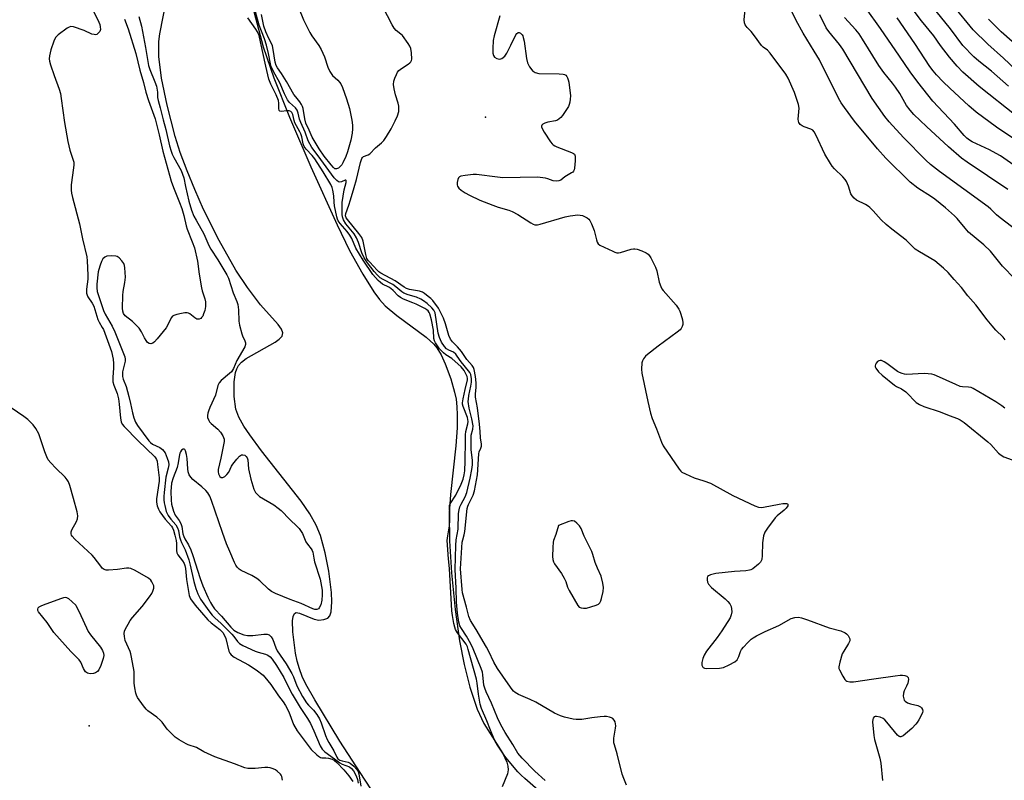
# Model space of a CAD drawing. Units: inches. Extents: x 1303761 to 1309761, y 505449 to 509450.
# Drawn here: x 1305118 to 1305477, y 508141 to 508419 of the extents above; entities that cross this region are included whole.
import ezdxf

# ---------------------------------------------------------------- set-up
doc = ezdxf.new("R2010")
doc.units = ezdxf.units.IN
doc.header["$MEASUREMENT"] = 0
for name, color, linetype in [('ELEV-Spot Elevation', 7, 'Continuous'), ('HYDRO-Stream Poly Centerlines', 142, 'Continuous'), ('HYDRO-Water Body', 4, 'Continuous'), ('Undefined', 1, 'Continuous')]:
    doc.layers.add(name, color=color, linetype=linetype)

msp = doc.modelspace()

# ---------------------------------------------------------------- linework, layer by layer
at = {"layer": 'ELEV-Spot Elevation'}
for p in [(1305287.96, 508382.98, 268.36), (1305143.27, 508160.88, 267.13)]:
    msp.add_point(p, dxfattribs=at)
at = {"layer": 'HYDRO-Stream Poly Centerlines'}
for points in [[(1305200.63, 508432.27), (1305206.82, 508408.59), (1305210.7, 508397.28), (1305216.39, 508382.92), (1305224.17, 508364.88), (1305233.86, 508343.65), (1305238.38, 508334.39), (1305243.15, 508325.65), (1305247.26, 508319.21), (1305249.32, 508316.47), (1305251.34, 508314.19), (1305255.64, 508310.59), (1305266.27, 508302.71), (1305269.1, 508300.12), (1305270.18, 508298.87), (1305271.78, 508296.27), (1305273.3, 508292.98), (1305275.29, 508287.56), (1305276.71, 508282.68), (1305277.22, 508280.12), (1305277.53, 508277.34), (1305277.67, 508274.38), (1305277.62, 508269.68), (1305277.16, 508263.09), (1305275.15, 508245.26), (1305274.66, 508238.44), (1305274.81, 508228.4), (1305275.57, 508216.77), (1305276.92, 508203.37), (1305278.47, 508191.96), (1305280.17, 508183.27), (1305282.3, 508174.97), (1305284.93, 508167.04), (1305287.32, 508161.81), (1305294.3, 508150.85), (1305295.75, 508147.66), (1305296.14, 508146.21), (1305296.23, 508144.88), (1305296.04, 508143.41), (1305294, 508138.65)], [(1305252.69, 508127.99), (1305243.85, 508141.52), (1305234.77, 508155.33), (1305225.63, 508170.41), (1305222.43, 508176.16), (1305221.12, 508178.95), (1305220.03, 508181.73), (1305219.2, 508184.54), (1305218.65, 508187.41), (1305217.66, 508195.26), (1305217.56, 508199.24), (1305217.77, 508200.78), (1305218.21, 508201.85), (1305218.93, 508202.3), (1305220.13, 508202.08), (1305225.45, 508199.85), (1305227.1, 508199.53), (1305228.91, 508199.68), (1305230.46, 508200.15), (1305231.18, 508201.05), (1305231.63, 508202.49), (1305231.93, 508206.16), (1305231.76, 508209.58), (1305230.75, 508217.33), (1305229.42, 508224.09), (1305227.71, 508230.35), (1305226.22, 508234.14), (1305223.85, 508238.31), (1305220.64, 508242.93), (1305206.22, 508261.29), (1305201.95, 508267.04), (1305199.75, 508270.29), (1305197.94, 508273.5), (1305196.86, 508276.43), (1305196.21, 508281.04), (1305196.2, 508286.47), (1305196.72, 508289.8), (1305197.17, 508291.21), (1305197.77, 508292.37), (1305198.93, 508293.64), (1305200.58, 508294.88), (1305211.19, 508300.83), (1305212.71, 508301.98), (1305213.7, 508303.12), (1305213.98, 508304.25), (1305213.46, 508305.65), (1305212.31, 508307.36), (1305205.91, 508314.47), (1305201.1, 508320.8), (1305196.89, 508327.19), (1305190.76, 508338.01), (1305185.04, 508349.26), (1305181.85, 508356.57), (1305179.09, 508363.36), (1305176.58, 508370.09), (1305174.69, 508375.95), (1305171.73, 508387.32), (1305169.74, 508397.17), (1305168.79, 508405.07), (1305168.78, 508410.58), (1305169.15, 508413.41), (1305171.42, 508425.14)]]:
    msp.add_lwpolyline(points, dxfattribs=at)
at = {"layer": 'HYDRO-Water Body'}
for points in [[(1305200.63, 508432.27, 0), (1305206.82, 508408.59, 0), (1305210.7, 508397.28, 0), (1305216.39, 508382.92, 0), (1305224.17, 508364.88, 0), (1305233.86, 508343.65, 0), (1305238.38, 508334.39, 0), (1305243.15, 508325.65, 0), (1305247.26, 508319.21, 0), (1305249.32, 508316.47, 0), (1305251.34, 508314.19, 0), (1305255.64, 508310.59, 0), (1305266.27, 508302.71, 0), (1305269.1, 508300.12, 0), (1305270.18, 508298.87, 0), (1305271.78, 508296.27, 0), (1305273.3, 508292.98, 0), (1305275.29, 508287.56, 0), (1305276.71, 508282.68, 0), (1305277.22, 508280.12, 0), (1305277.53, 508277.34, 0), (1305277.67, 508274.38, 0), (1305277.62, 508269.68, 0), (1305277.16, 508263.09, 0), (1305275.15, 508245.26, 0), (1305274.66, 508238.44, 0), (1305274.81, 508228.4, 0), (1305275.57, 508216.77, 0), (1305276.92, 508203.37, 0), (1305278.47, 508191.96, 0), (1305280.17, 508183.27, 0), (1305282.3, 508174.97, 0), (1305284.93, 508167.04, 0), (1305287.32, 508161.81, 0), (1305294.3, 508150.85, 0), (1305295.75, 508147.66, 0), (1305296.14, 508146.21, 0), (1305296.23, 508144.88, 0), (1305296.04, 508143.41, 0), (1305294, 508138.65, 0)], [(1305252.69, 508127.99, 0), (1305243.85, 508141.52, 0), (1305234.77, 508155.33, 0), (1305225.63, 508170.41, 0), (1305222.43, 508176.16, 0), (1305221.12, 508178.95, 0), (1305220.03, 508181.73, 0), (1305219.2, 508184.54, 0), (1305218.65, 508187.41, 0), (1305217.66, 508195.26, 0), (1305217.56, 508199.24, 0), (1305217.77, 508200.78, 0), (1305218.21, 508201.85, 0), (1305218.93, 508202.3, 0), (1305220.13, 508202.08, 0), (1305225.45, 508199.85, 0), (1305227.1, 508199.53, 0), (1305228.91, 508199.68, 0), (1305230.46, 508200.15, 0), (1305231.18, 508201.05, 0), (1305231.63, 508202.49, 0), (1305231.93, 508206.16, 0), (1305231.76, 508209.58, 0), (1305230.75, 508217.33, 0), (1305229.42, 508224.09, 0), (1305227.71, 508230.35, 0), (1305226.22, 508234.14, 0), (1305223.85, 508238.31, 0), (1305220.64, 508242.93, 0), (1305206.22, 508261.29, 0), (1305201.95, 508267.04, 0), (1305199.75, 508270.29, 0), (1305197.94, 508273.5, 0), (1305196.86, 508276.43, 0), (1305196.21, 508281.04, 0), (1305196.2, 508286.47, 0), (1305196.72, 508289.8, 0), (1305197.17, 508291.21, 0), (1305197.77, 508292.37, 0), (1305198.93, 508293.64, 0), (1305200.58, 508294.88, 0), (1305211.19, 508300.83, 0), (1305212.71, 508301.98, 0), (1305213.7, 508303.12, 0), (1305213.98, 508304.25, 0), (1305213.46, 508305.65, 0), (1305212.31, 508307.36, 0), (1305205.91, 508314.47, 0), (1305201.1, 508320.8, 0), (1305196.89, 508327.19, 0), (1305190.76, 508338.01, 0), (1305185.04, 508349.26, 0), (1305181.85, 508356.57, 0), (1305179.09, 508363.36, 0), (1305176.58, 508370.09, 0), (1305174.69, 508375.95, 0), (1305171.73, 508387.32, 0), (1305169.74, 508397.17, 0), (1305168.79, 508405.07, 0), (1305168.78, 508410.58, 0), (1305169.15, 508413.41, 0), (1305171.42, 508425.14, 0)]]:
    msp.add_polyline3d(points, dxfattribs=at)
at = {"layer": 'Undefined'}
for points, elevation in [([(1305143, 508425.61), (1305146.87, 508417.58), (1305147.2, 508416.74), (1305147.38, 508415.97), (1305147.42, 508414.95), (1305147.16, 508414.24), (1305146.49, 508413.45), (1305146.07, 508413.17), (1305145.61, 508413.05), (1305145.09, 508413.08), (1305144.29, 508413.29), (1305141.44, 508414.64), (1305137.63, 508415.91), (1305136.59, 508416), (1305136.08, 508415.85), (1305135.34, 508415.44), (1305132, 508413.04), (1305131.37, 508412.46), (1305131.04, 508412.02), (1305130.46, 508410.75), (1305129.38, 508407.52), (1305128.8, 508405.33), (1305128.7, 508404.22), (1305128.82, 508403.38), (1305129.22, 508402.01), (1305130.5, 508398.19), (1305132.34, 508393.21), (1305132.81, 508391.58), (1305133.14, 508389.84), (1305134.26, 508381.02), (1305135.5, 508374.08), (1305136.27, 508370.9), (1305137.4, 508367.63), (1305137.68, 508366.54), (1305137.72, 508365.6), (1305137.63, 508364.5), (1305136.71, 508358.3), (1305136.72, 508356.4), (1305136.87, 508355.28), (1305137.22, 508353.64), (1305139.74, 508344.02), (1305140.86, 508338.64), (1305142.43, 508332), (1305142.59, 508330.57), (1305142.88, 508325.33), (1305142.8, 508323.89), (1305142.34, 508320.19), (1305142.35, 508318.8), (1305142.57, 508318.09), (1305142.89, 508317.46), (1305144.43, 508315.12), (1305145.01, 508313.99), (1305146.47, 508309.11), (1305146.95, 508308.13), (1305148.12, 508306.3), (1305148.54, 508305.49), (1305151.49, 508297.48), (1305152.05, 508294.71), (1305152.25, 508293.05), (1305152.21, 508291.49), (1305151.96, 508288), (1305152.02, 508286.43), (1305152.32, 508285.15), (1305153.54, 508282.17), (1305154.05, 508280.26), (1305154.31, 508278.33), (1305154.74, 508273.16), (1305155.01, 508271.78), (1305155.41, 508271.01), (1305156.14, 508270.14), (1305161.24, 508264.95), (1305167.16, 508259.22), (1305167.58, 508258.71), (1305167.88, 508258.12), (1305168.09, 508257.42), (1305168.29, 508256.27), (1305168.89, 508251.34), (1305168.83, 508250.21), (1305167.92, 508243.76), (1305167.94, 508242.55), (1305168.2, 508241.24), (1305168.63, 508239.92), (1305169.16, 508238.98), (1305171.07, 508236.37), (1305173.33, 508233.82), (1305173.79, 508233.11), (1305174.1, 508232.35), (1305174.62, 508230.49), (1305175.03, 508228.5), (1305175.14, 508227.42), (1305175.17, 508224.84), (1305175.33, 508224.04), (1305175.71, 508223.35), (1305177.41, 508221.16), (1305177.95, 508220.13), (1305178.23, 508219.36), (1305178.43, 508218.27), (1305178.82, 508214.32), (1305179.53, 508209.87), (1305179.86, 508208.42), (1305180.36, 508207.31), (1305182.04, 508204.92), (1305186.64, 508199.62), (1305187.87, 508198.51), (1305191.07, 508196.09), (1305192.05, 508195.02), (1305192.76, 508193.83), (1305193.19, 508192.8), (1305194.27, 508188.21), (1305194.61, 508187.49), (1305195.13, 508186.85), (1305196.29, 508186), (1305201.48, 508183.12), (1305204.32, 508181.36), (1305206.83, 508179.37), (1305208.59, 508177.39), (1305209.65, 508175.98), (1305212.45, 508171.89), (1305214.12, 508169.71), (1305215.03, 508168.31), (1305216.17, 508166.05), (1305217.95, 508161.44), (1305219.19, 508159.13), (1305224.29, 508152.32), (1305226.38, 508150.34), (1305227.04, 508149.81), (1305227.73, 508149.4), (1305228.21, 508149.28), (1305229.69, 508149.29), (1305230.72, 508149.14), (1305231.98, 508148.75), (1305232.86, 508148.3), (1305233.72, 508147.56), (1305236.28, 508144.9), (1305238.12, 508142.62), (1305239.55, 508140.57)], 268), ([(1305481.64, 508383.51), (1305468.17, 508394.18), (1305462.15, 508399.44), (1305460.12, 508401.52), (1305457.29, 508404.85), (1305454.06, 508409.11), (1305451.56, 508412.61), (1305447.12, 508418.17), (1305441.15, 508426.09)], 280), ([(1305219.67, 508422.96), (1305221.51, 508418.46), (1305223.82, 508413.92), (1305224.56, 508412.7), (1305227.09, 508409.17), (1305227.96, 508407.67), (1305229.15, 508405), (1305230.46, 508401.18), (1305231.17, 508399.6), (1305231.61, 508398.86), (1305232.14, 508398.19), (1305234.04, 508396.5), (1305234.73, 508395.77), (1305235.15, 508395.1), (1305235.73, 508393.78), (1305237.27, 508389.69), (1305238.28, 508386.11), (1305239.21, 508381.92), (1305239.41, 508380.04), (1305239.43, 508378.73), (1305239.29, 508377.1), (1305238.83, 508374.6), (1305237.61, 508370.29), (1305236.99, 508368.68), (1305235.92, 508366.35), (1305235.5, 508365.61), (1305234.83, 508364.8), (1305234.26, 508364.32), (1305233.63, 508364.07), (1305233.03, 508364.18), (1305232.5, 508364.56), (1305231.6, 508365.56), (1305229.08, 508368.76), (1305227.25, 508371.39), (1305224.76, 508375.7), (1305223.65, 508378.28), (1305222.44, 508380.84), (1305222.01, 508382.36), (1305221.38, 508386.12), (1305221.17, 508386.92), (1305220.87, 508387.62), (1305220.24, 508388.54), (1305218.71, 508390.37), (1305218.03, 508391.3), (1305215.35, 508395.97), (1305213.48, 508398.92), (1305212.04, 508400.97), (1305211.6, 508401.77), (1305211.25, 508403.01), (1305210.5, 508407.62), (1305210.19, 508409.04), (1305209.86, 508409.9), (1305208.92, 508411.68), (1305207.83, 508414.1), (1305207.1, 508416.15), (1305206.18, 508420.47)], 268), ([(1305339.48, 508139.27), (1305338.43, 508141.75), (1305337.9, 508143.32), (1305336.02, 508150.72), (1305335, 508153.95), (1305334.83, 508154.69), (1305334.78, 508155.5), (1305334.84, 508156.39), (1305335.46, 508160.1), (1305335.51, 508160.94), (1305335.33, 508162.32), (1305334.96, 508163.01), (1305334.39, 508163.57), (1305333.94, 508163.86), (1305333.2, 508164.12), (1305332.14, 508164.29), (1305331.3, 508164.3), (1305329.86, 508164.17), (1305326.72, 508163.81), (1305323.17, 508163.29), (1305322.06, 508163.22), (1305321.02, 508163.25), (1305319.91, 508163.4), (1305316.82, 508164.09), (1305315.31, 508164.57), (1305313.12, 508165.53), (1305306.35, 508169.58), (1305304.29, 508170.54), (1305300.01, 508172.37), (1305298.74, 508173.06), (1305298.19, 508173.55), (1305297.68, 508174.18), (1305296.3, 508176.25), (1305292.33, 508181.84), (1305291.07, 508184.13), (1305289.22, 508187.99), (1305288.34, 508189.66), (1305284.58, 508196.08), (1305282.53, 508199.36), (1305281.92, 508200.84), (1305281.09, 508204.21), (1305279.57, 508209.43), (1305279.4, 508210.66), (1305278.8, 508218.24), (1305279.5, 508227.9), (1305279.66, 508228.82), (1305280.19, 508230.66), (1305280.39, 508231.81), (1305281.29, 508240.23), (1305281.47, 508241.01), (1305281.73, 508241.7), (1305283.48, 508245.09), (1305284, 508246.63), (1305285.05, 508252.55), (1305285.53, 508260.21), (1305285.7, 508260.94), (1305286.31, 508262.19), (1305286.51, 508262.94), (1305286.48, 508263.72), (1305286.11, 508266.02), (1305286.06, 508268.33), (1305285.77, 508270.99), (1305285.01, 508276.91), (1305284.28, 508280.79), (1305284.3, 508281.92), (1305284.58, 508284.42), (1305284.61, 508286.09), (1305284.35, 508288.32), (1305283.85, 508290.93), (1305283.55, 508291.7), (1305283.12, 508292.4), (1305281.14, 508294.61), (1305279.22, 508297.43), (1305277.71, 508299.19), (1305275.92, 508300.97), (1305275.14, 508302.04), (1305274.6, 508303.33), (1305273.43, 508307.52), (1305272.68, 508309.7), (1305270.77, 508313.31), (1305268.69, 508316.07), (1305267.98, 508316.82), (1305267.08, 508317.59), (1305265.68, 508318.66), (1305264.94, 508319.11), (1305263.89, 508319.48), (1305260.27, 508320.12), (1305259.15, 508320.48), (1305258.28, 508320.98), (1305254.99, 508323.26), (1305249.83, 508326.05), (1305249.02, 508326.59), (1305248.41, 508327.13), (1305245.7, 508330.08), (1305245.17, 508330.74), (1305244.71, 508331.47), (1305244.27, 508332.84), (1305243.3, 508337.72), (1305242.78, 508339.09), (1305241.78, 508340.51), (1305237.64, 508345.59), (1305237.17, 508346.31), (1305236.93, 508346.97), (1305237.01, 508347.86), (1305238.15, 508350.87), (1305238.67, 508352.87), (1305240.03, 508357.35), (1305240.84, 508360.27), (1305242.29, 508366.43), (1305242.85, 508367.92), (1305243.12, 508368.32), (1305243.47, 508368.59), (1305245.2, 508369.25), (1305245.8, 508369.64), (1305247.83, 508371.74), (1305250.06, 508373.63), (1305250.87, 508374.46), (1305251.86, 508375.92), (1305253.53, 508378.71), (1305254.98, 508381.61), (1305255.81, 508383.44), (1305256.29, 508385), (1305256.35, 508385.85), (1305256.28, 508386.99), (1305256.08, 508388.12), (1305255.13, 508391.16), (1305254.65, 508393.33), (1305254.44, 508394.94), (1305254.53, 508396.13), (1305254.88, 508397.23), (1305255.47, 508398.58), (1305255.87, 508399.36), (1305256.37, 508400.05), (1305257.27, 508400.74), (1305259.76, 508402.25), (1305260.39, 508402.77), (1305260.73, 508403.16), (1305260.95, 508403.61), (1305261.04, 508404.13), (1305261.01, 508406.4), (1305260.74, 508408.08), (1305260.38, 508408.86), (1305259.75, 508409.86), (1305257.67, 508412.75), (1305257.13, 508413.28), (1305255.42, 508414.64), (1305254.69, 508415.47), (1305253.96, 508416.72), (1305250.56, 508423.22)], 268), ([(1305477.58, 508301.79), (1305476.86, 508302.67), (1305474.23, 508305.32), (1305472.91, 508306.83), (1305471.07, 508309.05), (1305466.88, 508314.47), (1305464.04, 508317.77), (1305461.74, 508320.82), (1305458.96, 508323.78), (1305456.78, 508326.33), (1305455.1, 508327.94), (1305451.9, 508330.61), (1305446.32, 508333.82), (1305444.76, 508334.87), (1305441.47, 508338.13), (1305436.31, 508342.06), (1305434.17, 508343.83), (1305432.39, 508345.56), (1305429.48, 508348.78), (1305428.26, 508349.96), (1305427.61, 508350.47), (1305426.63, 508351.08), (1305423.36, 508352.71), (1305422.49, 508353.44), (1305421.75, 508354.3), (1305421.34, 508355.06), (1305420.46, 508357.83), (1305419.69, 508359.54), (1305419.23, 508360.21), (1305418.33, 508361.24), (1305415.32, 508364.13), (1305414.47, 508365.15), (1305413.83, 508366.07), (1305411.78, 508369.53), (1305408.52, 508376.57), (1305407.94, 508377.58), (1305407.39, 508378.18), (1305406.71, 508378.64), (1305404.24, 508379.47), (1305403.5, 508379.79), (1305402.86, 508380.3), (1305402.38, 508380.98), (1305402.21, 508381.48), (1305402.14, 508382.3), (1305402.48, 508386.21), (1305402.25, 508387.6), (1305400.73, 508392.03), (1305398.4, 508397.19), (1305397.61, 508398.67), (1305391.81, 508406.35), (1305390.87, 508407.36), (1305389.26, 508408.54), (1305388.67, 508409.09), (1305386.12, 508412.69), (1305384.88, 508414.18), (1305383.45, 508415.67), (1305382.73, 508416.71), (1305382.48, 508417.43), (1305382.39, 508418.53), (1305382.92, 508423.6)], 268), ([(1305480.85, 508365.48), (1305475.89, 508368.83), (1305474.38, 508369.75), (1305471.86, 508371.06), (1305465.59, 508373.97), (1305464.6, 508374.57), (1305463.67, 508375.26), (1305462.62, 508376.24), (1305459.08, 508380.37), (1305451.22, 508388.82), (1305445.81, 508395.71), (1305442.98, 508399.48), (1305439.03, 508405.17), (1305432.14, 508415.38), (1305426.86, 508422.64)], 276), ([(1305483.89, 508398.09), (1305477.01, 508404.5), (1305471.26, 508409.62), (1305465.89, 508414.85), (1305458.79, 508423.55)], 284), ([(1305156.18, 508418.72), (1305157.55, 508415.15), (1305160.34, 508406.2), (1305161.83, 508400.15), (1305163.18, 508395.59), (1305164.05, 508392.12), (1305165.02, 508389.02), (1305167.39, 508382.37), (1305168.87, 508376.49), (1305170.2, 508370.6), (1305173.23, 508359.63), (1305174.06, 508357.31), (1305176.28, 508351.89), (1305177.1, 508349.67), (1305177.87, 508347.16), (1305178.74, 508343.33), (1305179.1, 508342.07), (1305180.95, 508337.44), (1305181.71, 508335.26), (1305182.91, 508330.5), (1305183.48, 508325.71), (1305184.32, 508320.69), (1305184.61, 508319.56), (1305185.57, 508316.67), (1305185.76, 508315.6), (1305185.78, 508313.85), (1305185.48, 508312.39), (1305185.11, 508311.24), (1305184.75, 508310.43), (1305184.34, 508309.83), (1305184.02, 508309.51), (1305183.42, 508309.26), (1305182.99, 508309.24), (1305182.56, 508309.34), (1305181.84, 508309.77), (1305180.05, 508311.21), (1305179.57, 508311.46), (1305179.06, 508311.59), (1305178.21, 508311.56), (1305177.04, 508311.35), (1305175.27, 508310.96), (1305174.17, 508310.61), (1305173.71, 508310.33), (1305173.24, 508309.76), (1305171.97, 508307.03), (1305171.4, 508306.07), (1305168.13, 508302.12), (1305167.14, 508301.05), (1305166.52, 508300.53), (1305165.87, 508300.29), (1305165.23, 508300.42), (1305164.63, 508300.82), (1305164.12, 508301.45), (1305163.54, 508302.44), (1305162.46, 508304.63), (1305161.52, 508306.03), (1305159.09, 508308.41), (1305156.51, 508310.51), (1305155.88, 508311.4), (1305155.57, 508312.15), (1305155.45, 508313.28), (1305155.55, 508317.94), (1305155.72, 508319.4), (1305156.36, 508322.61), (1305156.55, 508324.57), (1305156.34, 508327.98), (1305156.21, 508328.81), (1305155.93, 508329.59), (1305155.26, 508330.55), (1305154.26, 508331.62), (1305153.57, 508332.09), (1305153.06, 508332.25), (1305151.39, 508332.39), (1305149.72, 508332.26), (1305149.03, 508331.94), (1305148.34, 508331.24), (1305147.88, 508330.34), (1305147.37, 508329.03), (1305146.82, 508327.44), (1305146.61, 508326.57), (1305146.06, 508322.05), (1305146.08, 508320.75), (1305146.24, 508319.43), (1305148.59, 508312.43), (1305149.2, 508311.16), (1305151.67, 508306.72), (1305152.71, 508304.7), (1305156.35, 508295.53), (1305156.52, 508294.73), (1305156.5, 508293.92), (1305155.54, 508290.02), (1305155.44, 508289.19), (1305155.49, 508288.39), (1305155.78, 508287.35), (1305156.77, 508284.75), (1305157.79, 508281.1), (1305158.46, 508278.57), (1305159.12, 508275.09), (1305159.61, 508273.3), (1305160.25, 508271.71), (1305160.95, 508270.44), (1305165.1, 508264.89), (1305165.67, 508264.25), (1305166.45, 508263.64), (1305169.12, 508262.42), (1305170.05, 508261.79), (1305170.58, 508261.16), (1305171.03, 508260.46), (1305171.82, 508258.63), (1305172.24, 508257.28), (1305172.36, 508256.13), (1305172.18, 508254.97), (1305171.32, 508251.58), (1305170.67, 508245.99), (1305170.56, 508244.56), (1305170.57, 508243.43), (1305170.67, 508242.33), (1305170.88, 508241.26), (1305171.48, 508239.11), (1305172.1, 508237.71), (1305173.08, 508236.33), (1305174.95, 508234.27), (1305175.58, 508233.17), (1305175.88, 508232.19), (1305176.33, 508229.91), (1305176.62, 508228.83), (1305177.02, 508227.84), (1305178.31, 508225.13), (1305179.64, 508221.46), (1305180.16, 508219.55), (1305181.54, 508213.53), (1305182.24, 508211.02), (1305182.95, 508209.12), (1305183.95, 508207.08), (1305186.99, 508202.84), (1305188.22, 508201.28), (1305189.16, 508200.31), (1305191.47, 508198.23), (1305195.45, 508194.39), (1305196.17, 508193.56), (1305197.46, 508191.74), (1305198.2, 508190.96), (1305199.42, 508190.23), (1305203.9, 508188.17), (1305204.95, 508187.8), (1305207.71, 508187.04), (1305208.49, 508186.73), (1305209.41, 508186.09), (1305210.12, 508185.28), (1305211.68, 508182.97), (1305214.37, 508178.53), (1305216.5, 508174.02), (1305217.36, 508172.44), (1305220.36, 508167.55), (1305222.96, 508163.64), (1305224.06, 508161.72), (1305225.34, 508159.15), (1305227.62, 508153.65), (1305228.34, 508152.38), (1305229.38, 508151.4), (1305232.9, 508148.91), (1305234.77, 508147.48), (1305235.71, 508146.97), (1305238.29, 508145.98), (1305239.08, 508145.37), (1305239.75, 508144.53), (1305240.73, 508142.73), (1305241.25, 508141.39), (1305241.5, 508140.05)], 266), ([(1305161.48, 508419.75), (1305162.48, 508416.14), (1305163.88, 508408.43), (1305164.95, 508401.83), (1305165.44, 508400.33), (1305167.3, 508395.82), (1305167.84, 508394.25), (1305168.24, 508392.13), (1305168.32, 508390.15), (1305168.47, 508389.07), (1305169.23, 508386.37), (1305170.32, 508381.96), (1305171.32, 508378.5), (1305172.68, 508372.47), (1305173.19, 508370.61), (1305173.6, 508369.53), (1305174.2, 508368.23), (1305176.84, 508363.47), (1305177.44, 508362.18), (1305177.84, 508360.83), (1305178.47, 508357.69), (1305179.74, 508352.28), (1305180.68, 508349.01), (1305181.54, 508346.89), (1305182.32, 508345.38), (1305185.22, 508340.47), (1305187.04, 508336.1), (1305187.68, 508334.79), (1305190.26, 508330.89), (1305192.89, 508326.7), (1305193.59, 508325.49), (1305194.14, 508324.26), (1305195.91, 508318.92), (1305197.17, 508315.68), (1305197.52, 508314.59), (1305197.83, 508312.7), (1305197.99, 508308.6), (1305198.2, 508307.13), (1305199.01, 508303.94), (1305199.32, 508303.14), (1305200.18, 508301.43), (1305200.4, 508300.69), (1305200.38, 508299.98), (1305200.09, 508299.18), (1305197.25, 508294.25), (1305196.02, 508291.33), (1305195.65, 508290.65), (1305195.21, 508290.1), (1305194.59, 508289.51), (1305191.49, 508286.96), (1305190.72, 508286), (1305190.34, 508285.03), (1305189.47, 508281.52), (1305187.39, 508277.06), (1305186.88, 508275.75), (1305186.65, 508274.95), (1305186.52, 508274.14), (1305186.53, 508273.35), (1305186.96, 508272.3), (1305187.28, 508271.81), (1305187.86, 508271.17), (1305190.28, 508269.09), (1305191.24, 508268.09), (1305192.13, 508266.76), (1305192.55, 508265.45), (1305192.58, 508264.61), (1305192.41, 508263.46), (1305191.39, 508258.55), (1305190.44, 508254.45), (1305190.39, 508253.62), (1305190.5, 508252.86), (1305190.71, 508252.36), (1305191, 508251.93), (1305191.55, 508251.53), (1305192.16, 508251.56), (1305192.8, 508251.86), (1305193.59, 508252.58), (1305194.26, 508253.45), (1305195.28, 508255.64), (1305195.76, 508256.39), (1305197.25, 508258.26), (1305198.24, 508259.34), (1305198.91, 508259.77), (1305199.39, 508259.84), (1305200.1, 508259.68), (1305200.68, 508259.2), (1305200.97, 508258.72), (1305201.19, 508257.99), (1305201.48, 508254.65), (1305202.31, 508250.91), (1305203.41, 508247.31), (1305203.74, 508246.53), (1305204.04, 508246.05), (1305204.63, 508245.39), (1305205.54, 508244.64), (1305210.75, 508241.5), (1305212.33, 508240.37), (1305213.34, 508239.47), (1305216.51, 508236.25), (1305219.21, 508233.69), (1305219.94, 508232.87), (1305220.73, 508231.78), (1305221.13, 508231.03), (1305222.45, 508228.1), (1305223.05, 508227.19), (1305224.37, 508225.53), (1305224.72, 508224.9), (1305224.95, 508224.22), (1305225.32, 508222.03), (1305225.62, 508220.73), (1305227.66, 508214.38), (1305228.3, 508210.39), (1305228.4, 508208.69), (1305228.19, 508206.72), (1305227.83, 508205.09), (1305227.31, 508203.93), (1305227, 508203.6), (1305226.4, 508203.37), (1305225.69, 508203.37), (1305225, 508203.56), (1305220.68, 508205.55), (1305216.69, 508207.01), (1305211.35, 508209.17), (1305209.92, 508209.98), (1305208.8, 508210.75), (1305205.55, 508213.76), (1305204.5, 508214.61), (1305202.67, 508215.71), (1305198.78, 508217.59), (1305198.12, 508218.07), (1305197.37, 508218.82), (1305196.83, 508219.59), (1305196.36, 508220.53), (1305194.63, 508224.52), (1305193.49, 508227.36), (1305192, 508231.43), (1305188.01, 508243.12), (1305187.33, 508244.73), (1305186.6, 508245.94), (1305185.88, 508246.81), (1305184.4, 508248.14), (1305181.14, 508250.83), (1305180.4, 508251.63), (1305179.83, 508252.52), (1305179.48, 508253.57), (1305179.28, 508254.68), (1305179.09, 508258.43), (1305178.89, 508259.91), (1305178.52, 508261.29), (1305178.28, 508261.69), (1305177.96, 508261.88), (1305177.58, 508261.85), (1305177.05, 508261.47), (1305176.63, 508260.85), (1305176.42, 508260.35), (1305176.15, 508259.22), (1305175.81, 508256.87), (1305175.41, 508255.2), (1305173.96, 508251.39), (1305173.41, 508249.49), (1305173.18, 508246.47), (1305173.19, 508243.2), (1305173.43, 508241.75), (1305174.12, 508239.2), (1305174.71, 508237.73), (1305176.17, 508235.88), (1305176.81, 508234.76), (1305177.11, 508233.7), (1305177.55, 508230.94), (1305177.82, 508229.98), (1305178.28, 508229.11), (1305179.61, 508227.01), (1305180.47, 508225.14), (1305181.21, 508223.07), (1305183.83, 508214.64), (1305184.77, 508212.03), (1305186.62, 508207.8), (1305187.56, 508205.93), (1305188.28, 508204.71), (1305189.12, 508203.6), (1305191.65, 508200.87), (1305195.01, 508196.89), (1305196.14, 508195.87), (1305197.54, 508194.95), (1305199.72, 508194.1), (1305201.1, 508193.88), (1305203.01, 508193.88), (1305207.11, 508194.33), (1305208.25, 508194.33), (1305208.99, 508194.08), (1305209.79, 508193.45), (1305210.33, 508192.47), (1305211.45, 508189.43), (1305211.99, 508188.26), (1305215.2, 508183.53), (1305217.31, 508180.06), (1305217.87, 508178.82), (1305219.11, 508175.48), (1305221.15, 508171.65), (1305222.66, 508169.32), (1305223.36, 508168.48), (1305225.19, 508166.67), (1305226.45, 508165), (1305227.39, 508163.53), (1305228.04, 508162.06), (1305229.59, 508157.43), (1305230.19, 508155.92), (1305230.78, 508154.8), (1305232.59, 508151.81), (1305233.67, 508149.54), (1305234.13, 508148.92), (1305234.82, 508148.44), (1305235.61, 508148.17), (1305237.86, 508147.63), (1305238.63, 508147.29), (1305239.93, 508146.25), (1305241.05, 508145), (1305241.45, 508144.22), (1305241.73, 508143.38), (1305242.42, 508138.94)], 264), ([(1305310.15, 508134.89), (1305302.38, 508141.67), (1305300.95, 508142.98), (1305299.82, 508144.17), (1305296.01, 508148.58), (1305295.02, 508149.89), (1305292.35, 508153.9), (1305291.53, 508155.27), (1305290.9, 508156.61), (1305289.77, 508159.29), (1305288.42, 508162.79), (1305286.51, 508167.19), (1305286.08, 508168.86), (1305285.38, 508172.48), (1305284.96, 508176.47), (1305284.73, 508177.92), (1305281.7, 508188.73), (1305281.34, 508189.79), (1305280.87, 508190.72), (1305277.74, 508194.86), (1305276.99, 508196.1), (1305276.72, 508196.9), (1305276.42, 508198.31), (1305275.92, 508201.15), (1305275.72, 508202.9), (1305274.78, 508218.31), (1305274.42, 508221.85), (1305274.03, 508228.48), (1305274.17, 508230.25), (1305274.78, 508233.86), (1305275.01, 508235.77), (1305274.98, 508238.09), (1305274.78, 508240.75), (1305274.89, 508241.37), (1305275.11, 508241.85), (1305277.15, 508245.05), (1305279.09, 508249.06), (1305279.84, 508250.88), (1305280.23, 508252.53), (1305280.37, 508253.92), (1305280.52, 508257.42), (1305280.52, 508259.91), (1305280.66, 508262.54), (1305280.63, 508267.08), (1305280.8, 508268.32), (1305281.54, 508271.04), (1305281.65, 508271.98), (1305281.57, 508272.64), (1305281.35, 508273.41), (1305279.78, 508277.47), (1305279.61, 508278.27), (1305279.6, 508278.81), (1305279.79, 508280.23), (1305280.49, 508283.65), (1305281.41, 508287.13), (1305281.43, 508287.62), (1305281.29, 508288.34), (1305280.84, 508289.33), (1305280.16, 508290.54), (1305279.12, 508291.95), (1305275.74, 508294.94), (1305273.48, 508296.31), (1305272.59, 508296.99), (1305271.24, 508298.47), (1305269.76, 508300.63), (1305269.37, 508301.38), (1305269.14, 508302.19), (1305269.05, 508305.31), (1305268.28, 508309.08), (1305267.67, 508311.24), (1305267.45, 508311.72), (1305267.07, 508312.29), (1305266.58, 508312.74), (1305265.85, 508313.19), (1305262.72, 508314.75), (1305261.48, 508315.3), (1305258.01, 508316.63), (1305256.96, 508317.13), (1305256.06, 508317.83), (1305254.24, 508319.75), (1305253.43, 508320.48), (1305252.68, 508320.94), (1305250.35, 508322.11), (1305249.67, 508322.61), (1305248.83, 508323.4), (1305246.88, 508325.53), (1305243.35, 508330.75), (1305240.67, 508335.21), (1305239.16, 508338.74), (1305238.46, 508339.92), (1305237.46, 508341.25), (1305234.91, 508344.16), (1305234.22, 508345.11), (1305233.94, 508345.74), (1305233.69, 508346.57), (1305232.88, 508350.59), (1305232.69, 508352), (1305232.59, 508354.26), (1305232.27, 508356.3), (1305231.97, 508357.33), (1305231.48, 508358.35), (1305228.73, 508363.04), (1305225.68, 508367.77), (1305224.77, 508368.99), (1305222.49, 508371.34), (1305221.8, 508372.26), (1305221.39, 508373.28), (1305220.88, 508375.82), (1305220.58, 508376.88), (1305220.23, 508377.65), (1305218.42, 508380.92), (1305218.15, 508381.73), (1305217.63, 508383.96), (1305217.31, 508384.68), (1305216.88, 508385.09), (1305216.31, 508385.28), (1305215.51, 508385.3), (1305213.36, 508385.08), (1305212.95, 508385.15), (1305212.68, 508385.4), (1305212.54, 508386.09), (1305212.53, 508388.13), (1305212.37, 508389.06), (1305211.63, 508391.11), (1305209.68, 508395.01), (1305208.93, 508396.83), (1305207.74, 508401.62), (1305205.91, 508410.43), (1305205.31, 508412.74), (1305204.77, 508414.05), (1305204.21, 508415.06), (1305201.22, 508419.19)], 264), ([(1305309.71, 508140.96), (1305306.01, 508144.43), (1305301.3, 508149.1), (1305299.8, 508150.92), (1305297.94, 508154.17), (1305295.1, 508158.46), (1305293.54, 508161.29), (1305292.3, 508163.85), (1305290.14, 508169.23), (1305288.18, 508173.36), (1305287.7, 508174.65), (1305287.42, 508175.71), (1305287.05, 508179.53), (1305286.83, 508180.53), (1305286.41, 508181.8), (1305283.47, 508188.96), (1305282.61, 508190.8), (1305281.08, 508193.64), (1305279.17, 508196.38), (1305278.63, 508197.35), (1305278.22, 508198.68), (1305277.73, 508202.05), (1305277.37, 508206.02), (1305277.27, 508211.15), (1305276.89, 508217.96), (1305277.1, 508226.69), (1305277.32, 508228.72), (1305277.97, 508232.72), (1305278.08, 508238.39), (1305278.31, 508239.74), (1305278.62, 508240.78), (1305279.11, 508241.82), (1305280.56, 508244.51), (1305281.15, 508246.09), (1305282.43, 508251.31), (1305283, 508254.47), (1305283.21, 508256.15), (1305283.19, 508257.76), (1305282.71, 508261.73), (1305282.69, 508265.7), (1305282.79, 508266.91), (1305283.36, 508269.21), (1305283.43, 508270.35), (1305283, 508272.88), (1305282.01, 508276.81), (1305281.69, 508279.25), (1305281.71, 508280.07), (1305281.89, 508281.43), (1305282.67, 508284.79), (1305282.9, 508286.28), (1305282.89, 508287.53), (1305282.57, 508289.08), (1305282.24, 508289.77), (1305281.81, 508290.41), (1305279.08, 508293.75), (1305277.65, 508295.83), (1305277.1, 508296.5), (1305276.24, 508297.22), (1305274.62, 508297.92), (1305273.73, 508298.48), (1305273.02, 508299.28), (1305271.97, 508300.89), (1305271.13, 508302.62), (1305270.67, 508304.13), (1305269.54, 508311.57), (1305269.08, 508312.58), (1305268.39, 508313.45), (1305266.74, 508314.97), (1305265.39, 508315.97), (1305264.39, 508316.6), (1305262.82, 508317.36), (1305259.79, 508318.13), (1305258.18, 508318.74), (1305257.45, 508319.21), (1305255.24, 508321.12), (1305254.12, 508321.94), (1305250.64, 508323.74), (1305249.56, 508324.41), (1305248.5, 508325.36), (1305247.38, 508326.63), (1305244.87, 508329.8), (1305243.68, 508331.68), (1305242.84, 508333.44), (1305241.6, 508337.31), (1305240.94, 508338.94), (1305239.99, 508340.41), (1305237.04, 508344.04), (1305236.19, 508345.51), (1305235.81, 508346.57), (1305235.68, 508347.43), (1305235.6, 508348.89), (1305235.69, 508351.79), (1305236.41, 508356.44), (1305237.09, 508359.16), (1305237.08, 508359.84), (1305236.94, 508360), (1305236.81, 508360), (1305235.41, 508359.33), (1305234.84, 508359.23), (1305234.26, 508359.38), (1305233.68, 508359.81), (1305232.76, 508360.89), (1305226.93, 508368.88), (1305224.58, 508371.92), (1305223.24, 508374.35), (1305222.19, 508377.45), (1305220.52, 508380.97), (1305220.11, 508382.23), (1305219.61, 508384.46), (1305219.22, 508385.47), (1305218.59, 508386.33), (1305216.38, 508388.33), (1305215.67, 508389.3), (1305214.6, 508391.46), (1305212.91, 508395.52), (1305210.62, 508399.64), (1305209.76, 508401.42), (1305209.45, 508402.45), (1305208.8, 508406.16), (1305208.04, 508409.27), (1305207.28, 508411.58), (1305206.18, 508414.35), (1305205.42, 508416.52), (1305204.05, 508421.38)], 266), ([(1305293.18, 508420), (1305291.08, 508412.68), (1305290.72, 508410.97), (1305290.6, 508408.02), (1305290.64, 508406.27), (1305290.84, 508405.49), (1305291.3, 508404.92), (1305292.14, 508404.36), (1305292.64, 508404.21), (1305293.19, 508404.19), (1305293.95, 508404.4), (1305294.98, 508405.2), (1305295.81, 508406.28), (1305297.2, 508409.27), (1305299.09, 508413.01), (1305299.39, 508413.46), (1305299.71, 508413.78), (1305299.89, 508413.86), (1305300.29, 508413.82), (1305300.72, 508413.6), (1305301.3, 508413.06), (1305301.58, 508412.6), (1305301.76, 508412.07), (1305302.04, 508410.65), (1305302.94, 508404.36), (1305303.28, 508402.76), (1305303.62, 508402.01), (1305304.06, 508401.31), (1305305.28, 508399.81), (1305305.69, 508399.48), (1305306.13, 508399.25), (1305307.39, 508398.94), (1305314.83, 508398.84), (1305316.27, 508398.72), (1305316.79, 508398.55), (1305317.25, 508398.25), (1305317.63, 508397.85), (1305317.93, 508397.38), (1305318.19, 508396.57), (1305318.35, 508395.71), (1305318.95, 508390.75), (1305318.91, 508389.6), (1305318.75, 508388.47), (1305318.56, 508387.65), (1305318.23, 508386.88), (1305316.03, 508383.53), (1305315.5, 508382.87), (1305314.91, 508382.33), (1305314.23, 508381.94), (1305313.49, 508381.66), (1305310.74, 508381.16), (1305309.6, 508380.83), (1305308.92, 508380.43), (1305308.58, 508380.09), (1305308.39, 508379.71), (1305308.38, 508379.49), (1305308.62, 508378.78), (1305309.38, 508377.52), (1305311.7, 508373.97), (1305312.24, 508373.28), (1305312.64, 508372.9), (1305313.29, 508372.46), (1305314.01, 508372.1), (1305319.4, 508370.12), (1305320.08, 508369.76), (1305320.42, 508369.43), (1305320.64, 508368.72), (1305320.65, 508366.99), (1305320.46, 508364.33), (1305320.35, 508363.79), (1305320.14, 508363.32), (1305319.81, 508362.95), (1305319.38, 508362.64), (1305316.95, 508361.23), (1305315.48, 508360.02), (1305314.78, 508359.74), (1305314.02, 508359.66), (1305312.71, 508359.77), (1305310.69, 508360.48), (1305309.83, 508360.7), (1305306.91, 508361.1), (1305294.31, 508360.86), (1305292.34, 508361.04), (1305284.65, 508362.08), (1305283.5, 508362.05), (1305280.59, 508361.71), (1305278.92, 508361.4), (1305278.46, 508361.2), (1305278.11, 508360.88), (1305277.82, 508360.18), (1305277.62, 508359.1), (1305277.62, 508358.28), (1305277.76, 508357.76), (1305278.18, 508357.06), (1305279.06, 508356.29), (1305280.57, 508355.31), (1305282.14, 508354.49), (1305285.86, 508352.7), (1305290.68, 508350.81), (1305292.59, 508350.14), (1305296.5, 508349.03), (1305297.71, 508348.57), (1305299.77, 508347.47), (1305304.56, 508344.38), (1305305.33, 508343.96), (1305306.02, 508343.74), (1305306.95, 508343.72), (1305307.98, 508343.92), (1305317.09, 508346.56), (1305318.83, 508346.99), (1305321.72, 508347.3), (1305322.57, 508347.28), (1305323.38, 508347.1), (1305324.15, 508346.78), (1305325.11, 508346.24), (1305325.73, 508345.73), (1305326.06, 508345.29), (1305326.68, 508344.02), (1305327.63, 508341.59), (1305328.47, 508338.21), (1305328.73, 508337.41), (1305329.13, 508336.78), (1305329.7, 508336.32), (1305334.4, 508334.04), (1305335.17, 508333.72), (1305335.95, 508333.5), (1305336.48, 508333.47), (1305337.3, 508333.59), (1305341.15, 508334.76), (1305341.97, 508334.94), (1305342.52, 508334.98), (1305343.35, 508334.83), (1305345, 508334.22), (1305346.61, 508333.5), (1305347.31, 508333.03), (1305347.85, 508332.39), (1305348.31, 508331.65), (1305350.07, 508328.28), (1305350.48, 508326.87), (1305351.3, 508322.77), (1305351.9, 508321.15), (1305352.33, 508320.4), (1305352.86, 508319.69), (1305357.51, 508314.33), (1305358.57, 508312.94), (1305358.95, 508312.17), (1305359.31, 508311.06), (1305359.84, 508309.07), (1305360.02, 508307.93), (1305360, 508307.37), (1305359.77, 508306.56), (1305359.38, 508305.82), (1305359.01, 508305.4), (1305357.88, 508304.48), (1305351.02, 508299.45), (1305347.05, 508296.36), (1305346.41, 508295.76), (1305345.69, 508294.86), (1305345.28, 508294.13), (1305345.07, 508293.33), (1305344.92, 508291.08), (1305345.05, 508289.64), (1305347.17, 508279.26), (1305348.16, 508275.02), (1305348.78, 508273.07), (1305350.38, 508269.23), (1305352.22, 508264.38), (1305352.83, 508263.08), (1305358.67, 508254.5), (1305359.23, 508253.84), (1305359.67, 508253.48), (1305360.91, 508252.81), (1305364.08, 508251.45), (1305367.66, 508250.31), (1305370.03, 508249.41), (1305378.23, 508245.01), (1305386.28, 508241.23), (1305387.64, 508240.7), (1305388.61, 508240.57), (1305389.48, 508240.64), (1305395.1, 508241.83), (1305396.53, 508242.05), (1305397.78, 508242.07), (1305398.13, 508241.94), (1305398.25, 508241.81), (1305398.3, 508241.64), (1305398.26, 508241.23), (1305397.75, 508240.33), (1305396.94, 508239.54), (1305394.47, 508237.55), (1305393.65, 508236.76), (1305390.83, 508233.04), (1305389.89, 508231.59), (1305389.47, 508230.25), (1305389.09, 508227.69), (1305388.9, 508223.08), (1305388.77, 508221.66), (1305388.63, 508221.13), (1305388.39, 508220.65), (1305387.64, 508219.84), (1305385.59, 508218.24), (1305384.85, 508217.84), (1305384.32, 508217.68), (1305382.93, 508217.47), (1305378.8, 508217.18), (1305372.01, 508216.51), (1305370.04, 508216.02), (1305369.32, 508215.7), (1305368.98, 508215.39), (1305368.82, 508214.94), (1305368.82, 508214.15), (1305368.97, 508213.31), (1305369.32, 508212.56), (1305370.5, 508211.36), (1305375.41, 508207.28), (1305376.45, 508206.29), (1305377.12, 508205.38), (1305377.63, 508204.4), (1305377.81, 508203.62), (1305377.83, 508202.52), (1305377.69, 508201.43), (1305377.27, 508200.37), (1305374.27, 508195.55), (1305372.58, 508193.16), (1305368.63, 508188.14), (1305367.76, 508186.76), (1305367.24, 508185.45), (1305366.92, 508184.08), (1305366.88, 508183.54), (1305366.96, 508183.01), (1305367.28, 508182.33), (1305367.45, 508182.16), (1305367.89, 508181.96), (1305368.69, 508181.84), (1305373.41, 508181.91), (1305374.87, 508182.2), (1305376.96, 508183.18), (1305378.98, 508184.31), (1305379.8, 508185.03), (1305380.47, 508186.17), (1305381.01, 508188), (1305381.38, 508188.73), (1305382.11, 508189.6), (1305383.72, 508191.28), (1305384.97, 508192.51), (1305385.63, 508193.06), (1305386.89, 508193.79), (1305390.06, 508195.3), (1305394.99, 508197.49), (1305399.57, 508200.04), (1305400.86, 508200.43), (1305402.16, 508200.56), (1305403.3, 508200.36), (1305405.54, 508199.65), (1305413.34, 508196.72), (1305417.63, 508195.54), (1305419.21, 508194.79), (1305419.68, 508194.46), (1305420.28, 508193.83), (1305420.74, 508193.14), (1305420.93, 508192.65), (1305420.89, 508191.91), (1305420.42, 508190.92), (1305418.74, 508188.17), (1305418.2, 508187.14), (1305417.23, 508184.1), (1305416.92, 508182.43), (1305416.98, 508181.89), (1305417.15, 508181.36), (1305418.34, 508179.01), (1305419.13, 508177.81), (1305419.5, 508177.46), (1305419.9, 508177.21), (1305420.88, 508176.96), (1305422.28, 508176.99), (1305429.64, 508178.1), (1305437.49, 508179.19), (1305439.27, 508179.37), (1305440.16, 508179.39), (1305441.01, 508179.29), (1305441.76, 508179), (1305442.27, 508178.54), (1305442.35, 508177.86), (1305442.06, 508176.51), (1305441.66, 508175.41), (1305440.81, 508173.65), (1305440.53, 508172.88), (1305440.42, 508171.77), (1305440.59, 508170.71), (1305440.82, 508170.27), (1305441.15, 508169.91), (1305441.98, 508169.33), (1305443.08, 508168.94), (1305445.7, 508168.29), (1305446.74, 508167.87), (1305447.12, 508167.53), (1305447.46, 508166.83), (1305447.53, 508166.31), (1305447.44, 508165.77), (1305447, 508164.7), (1305446.17, 508163.1), (1305445.55, 508162.08), (1305445.08, 508161.5), (1305443.53, 508159.92), (1305442.04, 508158.58), (1305440.44, 508157.31), (1305439.56, 508156.87), (1305439.35, 508156.86), (1305438.94, 508157.02), (1305438.37, 508157.54), (1305434.48, 508162.25), (1305433.71, 508163.07), (1305433.08, 508163.58), (1305432.06, 508164.03), (1305430.73, 508164.33), (1305430.23, 508164.32), (1305429.85, 508164.2), (1305429.41, 508163.74), (1305429.28, 508163.26), (1305429.25, 508162.42), (1305429.7, 508157.41), (1305430, 508155.96), (1305431.84, 508149.07), (1305432.24, 508147.33), (1305432.8, 508140.98)], 268), ([(1305481.1, 508323.99), (1305476.66, 508328.58), (1305472.25, 508334.14), (1305469.88, 508336.35), (1305464.27, 508341.02), (1305462.98, 508342.43), (1305460.09, 508345.95), (1305459.11, 508347), (1305455.85, 508349.93), (1305451.98, 508353.07), (1305450.69, 508353.96), (1305445.71, 508357.05), (1305442.9, 508359.27), (1305434.03, 508368), (1305430.98, 508371.4), (1305422.67, 508381.54), (1305418.97, 508386.52), (1305417.83, 508388.18), (1305416.83, 508389.96), (1305409.82, 508403.84), (1305407.94, 508407.11), (1305403.89, 508413.66), (1305401.36, 508418.25), (1305399.94, 508421.3)], 270), ([(1305484.13, 508339.89), (1305475.77, 508346.27), (1305474.49, 508347.4), (1305472.41, 508349.4), (1305471.37, 508350.25), (1305453.64, 508363.19), (1305450.42, 508365.65), (1305448.69, 508367.27), (1305440.57, 508375.58), (1305435.25, 508381.24), (1305433.71, 508383.23), (1305429.11, 508389.75), (1305418.37, 508407.78), (1305417.17, 508409.45), (1305413.33, 508414.23), (1305412.35, 508415.58), (1305409.94, 508420.3)], 272), ([(1305478.62, 508356.56), (1305463.81, 508366.5), (1305461.75, 508367.98), (1305456.99, 508372.11), (1305448.91, 508379.54), (1305444.33, 508384), (1305442.92, 508385.47), (1305441.63, 508387.24), (1305439.15, 508391.59), (1305437.58, 508393.96), (1305436.55, 508395.35), (1305433.34, 508399.27), (1305431.56, 508401.82), (1305425.61, 508411.41), (1305424.33, 508413.32), (1305423.13, 508414.89), (1305418.97, 508419.33)], 274), ([(1305497.15, 508364.15), (1305474.51, 508379.37), (1305467.06, 508384.82), (1305464.34, 508387.06), (1305457.39, 508393.53), (1305454.97, 508395.88), (1305452.56, 508398.45), (1305451.31, 508399.9), (1305450.14, 508401.48), (1305444.68, 508409.91), (1305438.23, 508419.16)], 278), ([(1305478.84, 508394.3), (1305472.68, 508399.73), (1305467.98, 508403.38), (1305466.25, 508404.93), (1305462.23, 508409.12), (1305457.62, 508415.22), (1305452.5, 508421.64)], 282), ([(1305486.3, 508405.26), (1305476.14, 508414.13), (1305471.57, 508418.68)], 286), ([(1305477.5, 508276.77), (1305476.38, 508277.69), (1305474.23, 508279.11), (1305465.97, 508283.98), (1305465.19, 508284.36), (1305464.26, 508284.53), (1305462.04, 508284.58), (1305461.22, 508284.75), (1305459.65, 508285.39), (1305452.54, 508288.64), (1305451.74, 508288.95), (1305450.9, 508289.16), (1305449.47, 508289.35), (1305448.03, 508289.43), (1305441.68, 508289.15), (1305440.85, 508289.23), (1305440.09, 508289.42), (1305439.12, 508289.79), (1305438.38, 508290.22), (1305434.4, 508293.15), (1305433.43, 508293.77), (1305432.44, 508294.16), (1305431.96, 508294.18), (1305431.51, 508294.08), (1305431.09, 508293.8), (1305430.58, 508293.19), (1305430.32, 508292.73), (1305430.2, 508292.24), (1305430.24, 508291.89), (1305430.43, 508291.43), (1305431.43, 508290.11), (1305432.72, 508288.91), (1305437.29, 508285.17), (1305438.02, 508284.69), (1305439.82, 508283.82), (1305441.39, 508282.73), (1305442.24, 508281.97), (1305444.51, 508279.53), (1305445.18, 508278.93), (1305446.41, 508278.2), (1305447.99, 508277.48), (1305453.9, 508275.52), (1305457.23, 508274.09), (1305460.22, 508273.05), (1305461.25, 508272.57), (1305462.7, 508271.54), (1305471.33, 508264.59), (1305472.4, 508263.55), (1305475.24, 508260.45), (1305476.11, 508259.64), (1305477.19, 508259), (1305480.21, 508257.97)], 266), ([(1305213.88, 508141.04), (1305213.6, 508142.39), (1305213.4, 508142.88), (1305213.11, 508143.32), (1305211.95, 508144.44), (1305211.28, 508144.9), (1305210.49, 508145.26), (1305209.39, 508145.6), (1305208.55, 508145.73), (1305207.4, 508145.74), (1305203.85, 508145.37), (1305202.67, 508145.31), (1305201.19, 508145.4), (1305200.13, 508145.64), (1305196.36, 508147.09), (1305189.15, 508149.66), (1305185.16, 508151.49), (1305182.5, 508153), (1305179.48, 508154), (1305178.67, 508154.35), (1305176.13, 508155.78), (1305174.72, 508156.8), (1305171.81, 508159.71), (1305169.98, 508162.2), (1305169.4, 508162.85), (1305168.07, 508164.03), (1305164.7, 508166.39), (1305164.09, 508167.01), (1305163.2, 508168.17), (1305161.02, 508171.31), (1305160.61, 508172.07), (1305160.35, 508172.87), (1305159.95, 508174.82), (1305159.7, 508176.51), (1305159.77, 508179.58), (1305159.71, 508180.73), (1305158.79, 508186.01), (1305158.53, 508187.16), (1305158.25, 508188), (1305156.46, 508192.11), (1305156.16, 508193.52), (1305156.1, 508194.64), (1305156.27, 508195.46), (1305156.59, 508196.25), (1305157.53, 508198.06), (1305158.27, 508199.31), (1305159.17, 508200.46), (1305162.63, 508204.46), (1305165.38, 508208.02), (1305166.23, 508209.25), (1305166.61, 508210.04), (1305166.89, 508211.15), (1305166.87, 508211.96), (1305166.61, 508212.72), (1305166.24, 508213.45), (1305165.78, 508214.12), (1305164.93, 508214.85), (1305160.11, 508217.63), (1305158.55, 508218.31), (1305157.77, 508218.44), (1305156.89, 508218.43), (1305153.63, 508218), (1305150.35, 508217.71), (1305149.49, 508217.73), (1305148.74, 508217.98), (1305148.12, 508218.49), (1305147.54, 508219.12), (1305145.13, 508222.31), (1305144.38, 508223.18), (1305138.14, 508229.01), (1305137.15, 508230.06), (1305136.89, 508230.51), (1305136.75, 508230.95), (1305136.75, 508231.65), (1305137.04, 508232.4), (1305138.71, 508235.41), (1305139.05, 508236.46), (1305139.17, 508237.5), (1305138.9, 508239.03), (1305137.63, 508243.86), (1305136.24, 508248.6), (1305135.73, 508249.94), (1305135.3, 508250.7), (1305134.59, 508251.61), (1305131.11, 508254.92), (1305129.31, 508256.84), (1305128.41, 508257.98), (1305127.89, 508259), (1305127.14, 508260.89), (1305124.92, 508267.39), (1305123.86, 508269.4), (1305122.84, 508270.78), (1305120.89, 508272.63), (1305119.53, 508273.76), (1305112.21, 508278.74)], 268)]:
    msp.add_lwpolyline(points, dxfattribs=dict(at, elevation=elevation))
at = {"layer": 'Undefined', "elevation": 268}
for points in [[(1305319.72, 508235.76), (1305319.21, 508235.7), (1305318.42, 508235.47), (1305314.64, 508233.96), (1305313.6, 508230.75), (1305312.77, 508228.59), (1305312.62, 508227.97), (1305312.49, 508225.94), (1305312.45, 508222.7), (1305312.52, 508221.55), (1305312.74, 508220.75), (1305313.14, 508220.02), (1305315.67, 508216.53), (1305316.72, 508214.85), (1305317.34, 508213.59), (1305317.95, 508211.48), (1305318.46, 508210.3), (1305321.66, 508204.81), (1305322.2, 508204.23), (1305322.9, 508203.91), (1305323.7, 508203.79), (1305324.79, 508203.89), (1305326.47, 508204.3), (1305328.41, 508204.97), (1305329.16, 508205.32), (1305329.74, 508205.85), (1305330.09, 508206.57), (1305330.35, 508207.38), (1305330.95, 508209.92), (1305331, 508211.33), (1305330.83, 508213.01), (1305330.22, 508215.47), (1305328.84, 508218.44), (1305327.97, 508220.54), (1305327.15, 508223.45), (1305326.73, 508224.57), (1305325.74, 508226.75), (1305323.94, 508230.08), (1305322.83, 508232.86), (1305322.23, 508233.84), (1305321.26, 508234.87), (1305320.42, 508235.54)], [(1305143.95, 508179.91), (1305143.22, 508179.96), (1305142.75, 508180.1), (1305142.33, 508180.33), (1305141.97, 508180.68), (1305141.28, 508181.82), (1305140.33, 508184.09), (1305139.73, 508184.98), (1305136.68, 508188.04), (1305130.47, 508195.01), (1305127.95, 508198.59), (1305124.81, 508202.47), (1305124.61, 508202.95), (1305124.61, 508203.44), (1305124.77, 508203.91), (1305125.09, 508204.3), (1305125.79, 508204.71), (1305126.6, 508205.05), (1305132.98, 508207.41), (1305134.06, 508207.75), (1305134.59, 508207.82), (1305135.09, 508207.74), (1305135.78, 508207.35), (1305138.43, 508204.98), (1305140.33, 508201.23), (1305142.29, 508196.62), (1305142.95, 508195.3), (1305143.79, 508194.12), (1305147.46, 508189.57), (1305148.17, 508188.4), (1305148.56, 508187.42), (1305148.64, 508186.57), (1305148.46, 508185.43), (1305147.58, 508182.92), (1305146.86, 508181.32), (1305146.33, 508180.7), (1305145.67, 508180.25), (1305144.95, 508180.03)]]:
    msp.add_lwpolyline(points, close=True, dxfattribs=at)

doc.saveas('drawing.dxf')
